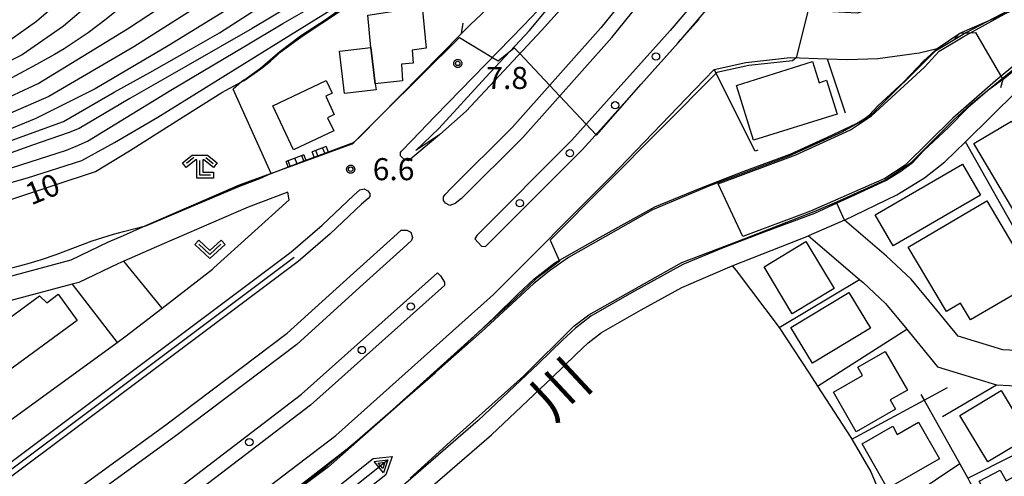
# Model space of a CAD drawing. Extents: x -4000 to -2000, y 95999 to 97500.
# Drawn here: x -2821 to -2654, y 96181 to 96259 of the extents above; entities that cross this region are included whole.
import ezdxf
from ezdxf.enums import TextEntityAlignment as Align

# ---------------------------------------------------------------- set-up
doc = ezdxf.new("R2010")
doc.units = 0
for name, color, linetype in [('2101000', 7, 'Continuous'), ('2101001', 7, 'Continuous'), ('2203000', 5, 'Continuous'), ('2203990', 5, 'Continuous'), ('2214000', 3, 'Continuous'), ('2214110', 3, 'Continuous'), ('2214120', 3, 'Continuous'), ('2214990', 3, 'Continuous'), ('2226000', 7, 'Continuous'), ('2238000', 3, 'Continuous'), ('3001000', 4, 'Continuous'), ('5101000', 4, 'Continuous'), ('5101001', 4, 'Continuous'), ('5241000', 4, 'Continuous'), ('6110000', 1, 'Continuous'), ('6110110', 1, 'Continuous'), ('6110120', 1, 'Continuous'), ('6130000', 3, 'Continuous'), ('6140000', 3, 'Continuous'), ('6301000', 3, 'Continuous'), ('6313000', 3, 'Continuous'), ('6333000', 3, 'Continuous'), ('7101000', 4, 'Continuous'), ('7101001', 250, 'Continuous'), ('7102000', 6, 'Continuous'), ('7102001', 250, 'Continuous'), ('7312000', 1, 'Continuous'), ('8151000', 4, 'Continuous'), ('CLIP_BOX', 4, 'Continuous')]:
    doc.layers.add(name, color=color, linetype=linetype)
doc.styles.add('Dm_Anotation', font='romans.shx', dxfattribs={"bigfont": 'PSCDM.shx'})
doc.styles.add('ＭＳ ゴシック', font='MS Gothic.ttf')

# ---------------------------------------------------------------- blocks, each defined once
blk = doc.blocks.new('223800')
at = {"layer": '2238000'}
blk.add_circle((0, 0), 0.25, dxfattribs=at)
blk = doc.blocks.new('524100')
at = {"layer": '5241000'}
for points in [[(-2.5, 0), (2.5, 0)], [(1.7, -0.5), (1.7, 0.5), (2.5, 0), (1.7, -0.5)], [(1.85, -0.24), (1.85, 0.24), (2.234, 0), (1.85, -0.24)]]:
    blk.add_lwpolyline(points, dxfattribs=at)
at = {"layer": 'CLIP_BOX'}
blk.add_lwpolyline([(-2.7, 0.7), (1.757, 0.7), (2.877, 0), (1.757, -0.7), (-2.7, -0.7)], close=True, dxfattribs=at)
blk = doc.blocks.new('631300')
at = {"layer": '6313000'}
blk.add_lwpolyline([(0.75, 0.35), (0, -0.35), (-0.75, 0.35)], dxfattribs=at)
at = {"layer": 'CLIP_BOX'}
blk.add_lwpolyline([(1.033, 0.34), (0.76, 0.633), (0, -0.076), (-0.76, 0.633), (-1.033, 0.34), (0, -0.624)], close=True, dxfattribs=at)
blk = doc.blocks.new('633300')
at = {"layer": '6333000'}
for points in [[(-0.4, 0.6), (-0.9, 0.2)], [(0.72, -0.6), (0, -0.6), (0, 0.4)], [(0.4, 0.6), (0.9, 0.2)]]:
    blk.add_lwpolyline(points, dxfattribs=at)
at = {"layer": 'CLIP_BOX'}
blk.add_lwpolyline([(-1.181, 0.231), (-0.525, 0.756), (0.525, 0.756), (1.181, 0.231), (0.931, -0.081), (0.275, 0.444), (0.2, 0.444), (0.2, -0.4), (0.92, -0.4), (0.92, -0.8), (-0.2, -0.8), (-0.2, 0.444), (-0.275, 0.444), (-0.931, -0.081)], close=True, dxfattribs=at)
blk = doc.blocks.new('731200')
at = {"layer": '7312000'}
blk.add_circle((0, 0), 0.15, dxfattribs=at)
at = {"layer": 'CLIP_BOX'}
blk.add_lwpolyline([(-0.209, -0.178), (-0.219, -0.166), (-0.237, -0.14), (-0.251, -0.113), (-0.258, -0.094), (-0.265, -0.075), (-0.269, -0.057), (-0.273, -0.031), (-0.275, -0.008), (-0.274, 0.024), (-0.27, 0.054), (-0.266, 0.071), (-0.261, 0.088), (-0.255, 0.104), (-0.246, 0.124), (-0.239, 0.136), (-0.228, 0.154), (-0.219, 0.166), (-0.202, 0.187), (-0.189, 0.199), (-0.169, 0.217), (-0.151, 0.23), (-0.135, 0.239), (-0.113, 0.251), (-0.101, 0.256), (-0.082, 0.262), (-0.056, 0.269), (-0.04, 0.272), (-0.016, 0.275), (0.004, 0.275), (0.022, 0.274), (0.042, 0.272), (0.065, 0.267), (0.079, 0.264), (0.108, 0.253), (0.121, 0.247), (0.143, 0.235), (0.16, 0.224), (0.18, 0.208), (0.194, 0.194), (0.206, 0.182), (0.222, 0.162), (0.233, 0.146), (0.249, 0.116), (0.257, 0.097), (0.264, 0.075), (0.269, 0.057), (0.273, 0.032), (0.275, 0.014), (0.275, -0.008), (0.274, -0.023), (0.271, -0.048), (0.267, -0.067), (0.261, -0.088), (0.249, -0.117), (0.23, -0.151), (0.219, -0.166), (0.204, -0.184), (0.189, -0.199), (0.172, -0.215), (0.154, -0.228), (0.136, -0.239), (0.124, -0.246), (0.107, -0.253), (0.09, -0.26), (0.071, -0.266), (0.044, -0.271), (0.028, -0.274), (0.009, -0.275), (-0.009, -0.275), (-0.024, -0.274), (-0.041, -0.272), (-0.063, -0.268), (-0.086, -0.261), (-0.101, -0.256), (-0.115, -0.25), (-0.133, -0.241), (-0.148, -0.231), (-0.17, -0.216), (-0.182, -0.206), (-0.197, -0.192)], close=True, dxfattribs=at)

msp = doc.modelspace()

# ---------------------------------------------------------------- linework, layer by layer
at = {"layer": '2101000', "flags": 128}
for points in [[(-2746.2, 96228.13), (-2735.78, 96238.5), (-2720.64, 96255.53), (-2706.3, 96273.27), (-2701.65, 96279.01), (-2688, 96298.59), (-2678.91, 96313.01), (-2678.81, 96313.19), (-2676.74, 96316.86), (-2672.56, 96324.28), (-2667.84, 96335.13), (-2662.89, 96344.69), (-2657.35, 96356.45), (-2646.37, 96384.8), (-2646.03, 96385.79), (-2642.38, 96396.45)], [(-2651.37, 96351.77), (-2655.49, 96343.26), (-2664.68, 96324.29), (-2677.7, 96302.5), (-2687.15, 96287.41), (-2700.7, 96268.87), (-2702.53, 96266.37), (-2710.75, 96256.69), (-2727.45, 96238.05), (-2743.63, 96221.84), (-2743.93, 96221.26), (-2742.83, 96220.02), (-2742.13, 96219.95), (-2725.71, 96236.4), (-2724.02, 96238.29), (-2708.94, 96255.11), (-2700.64, 96264.88), (-2685.17, 96286.06), (-2675.65, 96301.24), (-2667.39, 96315.07), (-2662.57, 96323.15), (-2658.98, 96330.5), (-2653.27, 96342.21)], [(-2689.48, 96317.7), (-2693.07, 96311.91), (-2701.4, 96298.84), (-2710.64, 96285.99), (-2714.82, 96279.97), (-2720.24, 96272.16), (-2725.71, 96264.4), (-2732.64, 96256.7), (-2745.45, 96243), (-2749.89, 96239.02), (-2755.23, 96234.56), (-2756.02, 96234.82), (-2756.57, 96235.37), (-2756.6, 96235.97), (-2756.41, 96236.19), (-2754.65, 96238), (-2750.72, 96242.14), (-2735.65, 96257.57)], [(-2681.99, 96312.81), (-2690.09, 96299.97), (-2703.65, 96280.51), (-2708.26, 96274.81), (-2722.55, 96257.15), (-2737.6, 96240.21), (-2747.97, 96229.91)], [(-2726.89, 96267.11), (-2729.6, 96264), (-2729.74, 96263.85), (-2735.65, 96257.57)], [(-2740.07, 96262.1), (-2744.69, 96257.71), (-2746.22, 96256.16)], [(-2796.21, 96165.96), (-2776.58, 96180.98), (-2767.61, 96187.83), (-2740.78, 96211.82), (-2720.84, 96231.79), (-2706.53, 96246.66), (-2703.25, 96250.06), (-2697.85, 96251.26), (-2690.32, 96252.09), (-2684.02, 96251.85), (-2680.56, 96251.75), (-2675.44, 96251.95), (-2668.4, 96252.88), (-2665.33, 96253.65), (-2661.47, 96256.22), (-2658.85, 96256.34), (-2654.17, 96248.38), (-2656.81, 96246.43), (-2660.08, 96243.62), (-2663.39, 96240.18), (-2667.65, 96236.23), (-2669.51, 96234.17), (-2671.54, 96232.7), (-2673.91, 96231.27), (-2679.39, 96228.68), (-2682.42, 96227.31)], [(-2778.6, 96232.4), (-2772.66, 96234.62), (-2771.24, 96235.15), (-2764.6, 96237.63), (-2763.64, 96238.49), (-2746.22, 96256.16)], [(-2681.11, 96224.42), (-2672.18, 96228.74), (-2667.49, 96231.65), (-2664.06, 96234.38), (-2660.5, 96237.78), (-2651.74, 96246.45), (-2643.15, 96232.02), (-2633.55, 96215.92), (-2633.55, 96212.83), (-2642.41, 96207.39), (-2642.95, 96206.61), (-2644.97, 96203.71), (-2645.77, 96201.95), (-2648.54, 96202.1)], [(-2778.6, 96232.4), (-2784, 96230.39), (-2799.92, 96223.47), (-2803.74, 96221.8), (-2806.31, 96220.68), (-2812.66, 96217.64), (-2828.05, 96213.53), (-2831.21, 96212.14), (-2832.79, 96211.45), (-2839.51, 96209.58), (-2843.55, 96209.09), (-2849.41, 96206.97), (-2851.31, 96206.52), (-2863.56, 96202.35), (-2873.74, 96197.6), (-2874.19, 96197.39), (-2887.53, 96189.9), (-2895.97, 96186.97), (-2899.69, 96186.92), (-2904.44, 96186.86), (-2909.95, 96192.34), (-2915.08, 96196.41)], [(-2823.92, 96189.72), (-2823.69, 96189.89), (-2804.78, 96203.65), (-2803.44, 96204.62), (-2797.11, 96209.51), (-2788.53, 96216.14), (-2788.3, 96216.35), (-2775.52, 96227.89), (-2775.76, 96229.19), (-2782.5, 96226.68), (-2797.18, 96220.29), (-2803.62, 96217.49), (-2804.65, 96217.04), (-2811.27, 96213.87), (-2812.4, 96213.57), (-2826.72, 96209.74), (-2829.87, 96208.36), (-2830.19, 96208.22)], [(-2746.2, 96228.13), (-2747.27, 96227.29), (-2748.22, 96226.96), (-2748.91, 96227.31), (-2749.26, 96227.79), (-2749.26, 96228.41), (-2748.99, 96228.81), (-2747.97, 96229.91)], [(-2687.21, 96221.77), (-2678.56, 96214.38), (-2677.92, 96213.83), (-2674.11, 96210.3), (-2670.5, 96205.91), (-2670.05, 96205.36), (-2665.28, 96199.49), (-2655.23, 96196.47)]]:
    msp.add_lwpolyline(points, dxfattribs=at)
at = {"layer": '2101001', "flags": 128}
for points in [[(-2681.11, 96224.42), (-2682.42, 96227.31)], [(-2648.54, 96202.1), (-2654.19, 96202.42), (-2661.79, 96204.7), (-2665.4, 96209.15), (-2669.74, 96214.42), (-2673.93, 96218.31), (-2681.11, 96224.42), (-2687.21, 96221.77)], [(-2655.23, 96196.47), (-2646.4, 96195.97)]]:
    msp.add_lwpolyline(points, dxfattribs=at)
at = {"layer": '2203000', "flags": 128}
msp.add_lwpolyline([(-2661.47, 96256.22), (-2658.85, 96256.34), (-2654.17, 96248.38)], dxfattribs=at)
at = {"layer": '2203990', "flags": 128}
for points in [[(-2661.47, 96256.22), (-2662.48, 96255.11)], [(-2654.17, 96248.38), (-2654.55, 96246.93)]]:
    msp.add_lwpolyline(points, dxfattribs=at)
at = {"layer": '2214000', "flags": 128}
for points in [[(-2773.04, 96235.55), (-2776.02, 96234.43)], [(-2769.25, 96236.96), (-2771.59, 96236.09)], [(-2771.24, 96235.15), (-2768.9, 96236.03)], [(-2775.67, 96233.5), (-2772.69, 96234.61)]]:
    msp.add_lwpolyline(points, dxfattribs=at)
at = {"layer": '2214110', "flags": 128}
for points in [[(-2773.04, 96235.55), (-2772.69, 96234.61)], [(-2769.25, 96236.96), (-2768.9, 96236.03)]]:
    msp.add_lwpolyline(points, dxfattribs=at)
at = {"layer": '2214120', "flags": 128}
for points in [[(-2771.24, 96235.15), (-2771.59, 96236.09)], [(-2775.67, 96233.5), (-2776.02, 96234.43)]]:
    msp.add_lwpolyline(points, dxfattribs=at)
at = {"layer": '2214990', "flags": 128}
for points in [[(-2770.65, 96235.37), (-2771, 96236.31)], [(-2769.48, 96235.81), (-2769.83, 96236.75)], [(-2775.35, 96233.62), (-2775.7, 96234.55)], [(-2774.18, 96234.05), (-2774.53, 96234.99)], [(-2773.01, 96234.49), (-2773.36, 96235.43)]]:
    msp.add_lwpolyline(points, dxfattribs=at)
at = {"layer": '2226000', "flags": 128}
for points in [[(-2763.21, 96227.15), (-2768.57, 96222.13), (-2774, 96217.43), (-2861.92, 96151.5), (-2864.67, 96149.81), (-2865.63, 96149.67), (-2866.47, 96150.31), (-2869.1, 96153.88), (-2869.12, 96154.29), (-2867.39, 96155.4), (-2865.14, 96152.63), (-2864.3, 96152.5), (-2863.12, 96153.1), (-2858.47, 96156.59), (-2775.26, 96218.98), (-2769.91, 96223.62), (-2764.58, 96228.61), (-2763.53, 96229.59), (-2762.76, 96229.76), (-2762.16, 96229.45), (-2761.82, 96228.99), (-2761.83, 96228.47), (-2762.08, 96228.15), (-2763.21, 96227.15)], [(-2756.12, 96219.71), (-2763.48, 96213.07), (-2774.23, 96203.32), (-2795, 96187.62), (-2812.03, 96175.25), (-2816.28, 96172.22), (-2834.68, 96161.49), (-2835.02, 96161.93), (-2813.49, 96177.27), (-2796.49, 96189.63), (-2775.83, 96205.25), (-2765.16, 96214.92), (-2757.8, 96221.57), (-2756.5, 96222.74), (-2755.53, 96222.77), (-2754.83, 96222.39), (-2754.55, 96221.5), (-2754.71, 96221.01), (-2756.12, 96219.71)], [(-2846.66, 96140.53), (-2844.13, 96142.41), (-2801.65, 96173.26), (-2773.42, 96194.85), (-2750.32, 96215.5), (-2749.8, 96214.97), (-2749.08, 96213.89), (-2749.12, 96213.35), (-2771.89, 96193), (-2800.21, 96171.33), (-2842.71, 96140.47), (-2844.93, 96138.82), (-2847.86, 96136.25), (-2848.52, 96135.36), (-2848.98, 96134.12), (-2849.07, 96132.43), (-2848.65, 96130.03), (-2852.38, 96127.79), (-2855.08, 96134.01), (-2846.66, 96140.53)]]:
    msp.add_lwpolyline(points, dxfattribs=at)
at = {"layer": '3001000', "flags": 128}
for points in [[(-2761.62, 96253.81), (-2762.13, 96259.32), (-2752.92, 96260.7), (-2752.22, 96253.7), (-2754.58, 96253.36), (-2754.42, 96251.16), (-2756.41, 96250.95), (-2756.23, 96248.16), (-2760.87, 96247.6), (-2761.62, 96253.81)], [(-2766.98, 96253.16), (-2761.62, 96253.81), (-2760.87, 96247.6), (-2760.75, 96246.63), (-2766.11, 96245.98), (-2766.98, 96253.16)], [(-2699.47, 96247.33), (-2686.52, 96251.4), (-2685.39, 96247.82), (-2684.15, 96248.22), (-2682.35, 96242.49), (-2696.55, 96238.03), (-2699.47, 96247.33)], [(-2774.8, 96236.43), (-2778.31, 96243.9), (-2769.21, 96248.17), (-2768.22, 96246.06), (-2769.31, 96245.54), (-2767.84, 96242.41), (-2768.99, 96241.87), (-2767.94, 96239.64), (-2774.8, 96236.43)], [(-2652.68, 96241.29), (-2646.07, 96230.09), (-2652.49, 96226.3), (-2659.1, 96237.5), (-2652.68, 96241.29)], [(-2657.98, 96228.7), (-2672.81, 96220.07), (-2675.88, 96225.35), (-2661.05, 96233.97), (-2657.98, 96228.7)], [(-2649.93, 96215.92), (-2651.9, 96214.76), (-2650.71, 96212.73), (-2659.7, 96207.48), (-2661.37, 96210.34), (-2663.76, 96208.94), (-2670.28, 96219.86), (-2656.87, 96227.73), (-2649.93, 96215.92)], [(-2687.68, 96220.79), (-2682.87, 96212.81), (-2689.97, 96208.53), (-2694.78, 96216.51), (-2687.68, 96220.79)], [(-2680.36, 96212.16), (-2676.69, 96206.1), (-2686.54, 96200.14), (-2690.21, 96206.2), (-2680.36, 96212.16)], [(-2814.79, 96211.84), (-2811.54, 96207.41), (-2823.87, 96198.37), (-2827.1, 96202.78), (-2825.88, 96203.68), (-2826.89, 96205.06), (-2817.97, 96211.6), (-2816.73, 96210.41), (-2814.79, 96211.84)], [(-2674.16, 96202.11), (-2670.41, 96195.56), (-2673.31, 96193.9), (-2672.4, 96192.31), (-2679.12, 96188.47), (-2682.97, 96195.21), (-2678.02, 96198.04), (-2678.83, 96199.44), (-2674.16, 96202.11)], [(-2654.47, 96195.47), (-2649.7, 96187.56), (-2656.72, 96183.33), (-2661.48, 96191.24), (-2654.47, 96195.47)], [(-2664.95, 96183.87), (-2673.79, 96178.84), (-2678.11, 96186.44), (-2672.9, 96189.4), (-2672.12, 96188.03), (-2668.49, 96190.1), (-2664.95, 96183.87)], [(-2653.43, 96171.28), (-2658.18, 96180.04), (-2654.61, 96181.96), (-2653.61, 96180.13), (-2649.77, 96182.23), (-2646.02, 96175.3), (-2653.43, 96171.28)]]:
    msp.add_lwpolyline(points, close=True, dxfattribs=at)
at = {"layer": '5101000', "flags": 128}
for points in [[(-2781.74, 96173.11), (-2765.15, 96185.97), (-2750.68, 96198.48), (-2740.69, 96207.91), (-2736.58, 96211.92), (-2733.94, 96214.4), (-2730.32, 96217.2), (-2722.66, 96221.58), (-2713.33, 96226.73), (-2705.75, 96229.85), (-2698.33, 96232.73), (-2690.35, 96235.68), (-2683.96, 96238.58), (-2679.07, 96240.88), (-2677.58, 96241.79), (-2676.83, 96242.33), (-2675.41, 96243.9), (-2671.03, 96247.96), (-2667.58, 96251.54), (-2666.42, 96252.59), (-2665.33, 96253.65), (-2661.47, 96256.22)], [(-2654.17, 96248.38), (-2656.81, 96246.43), (-2660.08, 96243.62), (-2663.39, 96240.18), (-2667.65, 96236.23), (-2669.51, 96234.17), (-2671.54, 96232.7), (-2673.91, 96231.27), (-2679.39, 96228.68), (-2682.42, 96227.31), (-2686.2, 96225.59), (-2694.47, 96222.53), (-2701.7, 96219.73), (-2708.6, 96216.89), (-2717.32, 96212.08), (-2724.25, 96208.11), (-2726.86, 96206.09), (-2729.05, 96204.03), (-2733.15, 96200.05), (-2743.37, 96190.39), (-2758.24, 96177.53)]]:
    msp.add_lwpolyline(points, dxfattribs=at)
at = {"layer": '5101001', "flags": 128}
for points in [[(-2661.47, 96256.22), (-2652.32, 96260.18)], [(-2654.17, 96248.38), (-2648.5, 96253.03), (-2646.97, 96254.28)]]:
    msp.add_lwpolyline(points, dxfattribs=at)
at = {"layer": '6110000', "flags": 128}
for points in [[(-2724.02, 96238.29), (-2708.94, 96255.11), (-2700.64, 96264.88), (-2685.17, 96286.06), (-2675.65, 96301.24), (-2667.39, 96315.07)], [(-2783.25, 96248.27), (-2780.39, 96250.29), (-2777.08, 96253.12), (-2773.59, 96255.76), (-2769.22, 96258.64), (-2767, 96260.18), (-2764.34, 96261.74), (-2747.48, 96266.7)], [(-2771.24, 96235.15), (-2764.6, 96237.63), (-2763.64, 96238.49), (-2746.22, 96256.16), (-2745.94, 96257.96)], [(-2781.74, 96173.11), (-2765.15, 96185.97), (-2750.68, 96198.48), (-2740.69, 96207.91), (-2736.58, 96211.92), (-2733.94, 96214.4), (-2730.32, 96217.2), (-2722.66, 96221.58), (-2713.33, 96226.73), (-2705.75, 96229.85), (-2698.33, 96232.73), (-2690.35, 96235.68), (-2683.96, 96238.58), (-2679.07, 96240.88), (-2677.58, 96241.79), (-2676.83, 96242.33), (-2675.41, 96243.9), (-2671.03, 96247.96), (-2667.58, 96251.54), (-2666.42, 96252.59), (-2665.33, 96253.65), (-2661.47, 96256.22)], [(-2654.17, 96248.38), (-2656.81, 96246.43), (-2660.08, 96243.62), (-2663.39, 96240.18), (-2667.65, 96236.23), (-2669.51, 96234.17), (-2671.54, 96232.7), (-2673.91, 96231.27), (-2679.39, 96228.68), (-2682.42, 96227.31), (-2686.2, 96225.59), (-2694.47, 96222.53), (-2701.7, 96219.73), (-2708.6, 96216.89), (-2717.32, 96212.08), (-2724.25, 96208.11), (-2726.86, 96206.09), (-2729.05, 96204.03), (-2733.15, 96200.05), (-2743.37, 96190.39), (-2758.24, 96177.53)], [(-2776.58, 96180.98), (-2767.61, 96187.83), (-2740.78, 96211.82), (-2720.84, 96231.79), (-2706.53, 96246.66)], [(-2642.95, 96206.61), (-2660.5, 96237.78), (-2651.74, 96246.45), (-2643.15, 96232.02)], [(-2799.92, 96223.47), (-2784, 96230.39), (-2778.6, 96232.4), (-2772.66, 96234.62)]]:
    msp.add_lwpolyline(points, dxfattribs=at)
at = {"layer": '6110110', "flags": 128}
msp.add_lwpolyline([(-2753.96, 96236.28), (-2750.06, 96240.05), (-2742.07, 96248.74), (-2734.68, 96256.69), (-2729.09, 96263.45), (-2728.77, 96263.84), (-2726.89, 96267.11), (-2720.5, 96275.19), (-2711.47, 96286.61), (-2710.72, 96287.56), (-2703.36, 96299.08), (-2698.12, 96307.29), (-2694.97, 96312.74), (-2690.88, 96319.84)], dxfattribs=at)
at = {"layer": '6110120', "flags": 128}
msp.add_lwpolyline([(-2690.88, 96319.84), (-2690.65, 96319.79), (-2690.22, 96319.7), (-2690.04, 96319.66), (-2689.71, 96318.52), (-2689.5, 96317.78), (-2689.48, 96317.7), (-2693.07, 96311.91), (-2701.4, 96298.84), (-2710.64, 96285.99), (-2714.82, 96279.97), (-2720.24, 96272.16), (-2725.71, 96264.4), (-2732.64, 96256.7), (-2745.45, 96243), (-2749.89, 96239.02), (-2753.96, 96236.28)], dxfattribs=at)
at = {"layer": '6130000', "flags": 128}
for points in [[(-2778.6, 96232.4), (-2785.05, 96246.71)], [(-2648.27, 96207.38), (-2648.54, 96202.1), (-2654.19, 96202.42), (-2661.79, 96204.7), (-2665.4, 96209.15), (-2669.74, 96214.42), (-2673.93, 96218.31), (-2681.11, 96224.42)], [(-2700.18, 96216.7), (-2696.75, 96218.04), (-2687.21, 96221.77)], [(-2857.87, 96155.79), (-2774.66, 96218.18)], [(-2756.13, 96174.95), (-2741.14, 96187.92), (-2730.84, 96197.64), (-2726.75, 96201.63), (-2724.69, 96203.56), (-2722.39, 96205.34), (-2715.68, 96209.18), (-2708.73, 96213.01), (-2700.18, 96216.7), (-2699.54, 96215.86), (-2692.22, 96206.2), (-2687.09, 96198.42), (-2685.66, 96196.2), (-2680.01, 96187.47), (-2679.85, 96187.19), (-2676.64, 96181.66), (-2673.71, 96174.79)], [(-2692.22, 96206.2), (-2678.56, 96214.38)], [(-2812.4, 96213.57), (-2804.78, 96203.65)], [(-2685.66, 96196.2), (-2670.5, 96205.91)], [(-2679.85, 96187.19), (-2667.55, 96193.83), (-2663.56, 96195.99)], [(-2664.44, 96191.05), (-2655.23, 96196.47), (-2646.4, 96195.97)], [(-2668.1, 96194.83), (-2667.55, 96193.83), (-2661.51, 96183.02), (-2660.14, 96180.55), (-2659.78, 96179.92), (-2651.06, 96164.71)], [(-2660.14, 96180.55), (-2644.69, 96188.34), (-2644.05, 96185.51), (-2643.72, 96180.26), (-2644.85, 96175.17), (-2647.48, 96169.86), (-2649.85, 96166.41)], [(-2661.51, 96183.02), (-2673.71, 96174.79)]]:
    msp.add_lwpolyline(points, dxfattribs=at)
at = {"layer": '6140000', "flags": 128}
for points in [[(-2697.85, 96251.26), (-2690.32, 96252.09), (-2684.02, 96251.85), (-2680.98, 96242.72)], [(-2695.81, 96236.35), (-2696.28, 96236.15), (-2703.25, 96250.06)], [(-2681.11, 96224.42), (-2672.18, 96228.74), (-2667.49, 96231.65), (-2664.06, 96234.38), (-2660.5, 96237.78)]]:
    msp.add_lwpolyline(points, dxfattribs=at)
at = {"layer": '6301000', "flags": 128}
for points in [[(-2783.25, 96248.27), (-2783.61, 96247.96), (-2785.05, 96246.71)], [(-2797.11, 96209.51), (-2803.62, 96217.49)]]:
    msp.add_lwpolyline(points, dxfattribs=at)
at = {"layer": '7101000', "flags": 128}
for points in [[(-2709.05, 96320.82), (-2712.79, 96315.47), (-2715.69, 96311.78), (-2719.68, 96306.98), (-2727.92, 96299.16), (-2733.53, 96294.25), (-2744.39, 96286.92), (-2752.49, 96281.83), (-2756.66, 96279.21), (-2761.95, 96275.75), (-2765.15, 96273.53), (-2774.84, 96267.3), (-2780.22, 96263.88), (-2796.11, 96254.07), (-2808.5, 96246.8), (-2818.61, 96241.72), (-2828.28, 96237.76)], [(-2822.94, 96255.11), (-2818.5, 96258.29), (-2816.06, 96260.37), (-2814.37, 96261.9), (-2811.9, 96264.54), (-2810.78, 96266.14), (-2810.23, 96267.16), (-2809.82, 96268.25), (-2809.48, 96269.33), (-2809.36, 96270.41), (-2809.38, 96271.49), (-2809.69, 96272.93), (-2810.08, 96274.36), (-2810.53, 96275.57), (-2811.05, 96276.64), (-2812.84, 96279.12)], [(-2913.34, 96201.31), (-2913.27, 96201.41), (-2912.77, 96201.78), (-2911.71, 96201.78), (-2910.5, 96201.33), (-2910.37, 96201.28), (-2908.06, 96200.31), (-2907.3, 96200.35), (-2905.73, 96200.42), (-2899.36, 96203.35), (-2892.52, 96206.31), (-2869.95, 96214.16), (-2857.59, 96217.58), (-2846.98, 96220.52), (-2822.34, 96228.15), (-2808.43, 96232.72), (-2802.66, 96236.22), (-2793.55, 96242.01), (-2786.95, 96246.17), (-2783.61, 96247.96), (-2783.16, 96248.2)]]:
    msp.add_lwpolyline(points, dxfattribs=at)
at = {"layer": '7101001', "flags": 128}
msp.add_lwpolyline([(-2783.16, 96248.2), (-2780.32, 96250.15), (-2778.71, 96251.48), (-2776.86, 96253.11), (-2773.28, 96255.73), (-2766.62, 96260.16), (-2764.18, 96261.47), (-2755.52, 96264.1), (-2748.21, 96266.17), (-2747.44, 96266.31)], dxfattribs=at)
at = {"layer": '7102000', "flags": 128}
for points in [[(-2708.92, 96302.27), (-2716.72, 96296.21), (-2726.34, 96288.86), (-2733.57, 96283.72), (-2750.81, 96274.62), (-2759.87, 96269.86), (-2762.56, 96268.34), (-2766.49, 96266.22), (-2781.81, 96257.05), (-2793.07, 96250.56), (-2802.62, 96245.12), (-2811.23, 96240.04), (-2813.08, 96239.31), (-2819.17, 96237.19), (-2823.42, 96235.68)], [(-2833.54, 96229.86), (-2813.37, 96236.34), (-2811.71, 96237.04), (-2809.82, 96237.9), (-2795.64, 96246.57), (-2782.95, 96254.08), (-2776.62, 96257.91), (-2768.65, 96262.47), (-2762.44, 96265.69), (-2757.15, 96267.97), (-2750.21, 96270.69), (-2740.32, 96274.2), (-2738.23, 96275.2), (-2736.03, 96276.36), (-2734.88, 96276.96), (-2716.68, 96290.37)], [(-2758.53, 96285.28), (-2760.77, 96282.31), (-2763.82, 96279.67), (-2774.53, 96272.35), (-2783.43, 96266.04), (-2788.17, 96262.68), (-2801.9, 96253.93), (-2816.4, 96245.48), (-2829.97, 96239.59), (-2871.32, 96225.44), (-2886.23, 96222.14), (-2891.12, 96221.06), (-2893.75, 96220.73), (-2898.61, 96221.12), (-2899.79, 96221.5), (-2901.86, 96222.54), (-2907.51, 96227.36), (-2917.02, 96239.23), (-2919.15, 96241.89), (-2920.56, 96243.29), (-2922.17, 96244.89), (-2924.69, 96247.79), (-2929.58, 96253.4), (-2929.63, 96253.46)], [(-2829.7, 96235.52), (-2813.88, 96241.2), (-2805.26, 96246.2), (-2799.21, 96249.55), (-2792.12, 96253.55), (-2787.38, 96256.27), (-2777.84, 96262.5), (-2758.56, 96274.48), (-2749.21, 96280.44), (-2744.2, 96283.21), (-2743.96, 96283.34)], [(-2825.56, 96244.27), (-2818.17, 96247.69), (-2802.98, 96256.98), (-2789, 96266.22), (-2784.4, 96269.65), (-2780.26, 96272.82), (-2773.36, 96279.6)], [(-2801.02, 96275.74), (-2801.3, 96271.51), (-2801.51, 96270.66), (-2801.85, 96269.48), (-2804.67, 96266.08), (-2808.94, 96261.63), (-2813.86, 96257.45), (-2820.9, 96252.57), (-2831.51, 96247.32)], [(-2792.18, 96274.93), (-2795.89, 96269.95), (-2799.16, 96265.04), (-2800.92, 96263.35), (-2802.58, 96261.85), (-2806.61, 96258.64), (-2809.72, 96256.3), (-2813.77, 96253.55), (-2815.4, 96252.63), (-2818.48, 96250.9), (-2826.31, 96246.7), (-2830.64, 96244.41), (-2851.66, 96237.35), (-2861.72, 96233.97), (-2862.59, 96233.68)], [(-2833.24, 96227.88), (-2819.99, 96231.65), (-2810.76, 96234.59), (-2805.19, 96237.65), (-2797.85, 96241.96), (-2776.47, 96255.23), (-2767.89, 96260.54)], [(-2689.32, 96252.05), (-2689.91, 96251.51), (-2697.36, 96250.74), (-2702.8, 96249.57)], [(-2731.23, 96247.38), (-2729.51, 96245.55)], [(-2831.08, 96212.2), (-2831.26, 96212.89), (-2830.85, 96213.5), (-2829.72, 96214.21), (-2829.49, 96214.29), (-2827.66, 96214.96), (-2825.03, 96215.7), (-2819.92, 96217.07), (-2817.64, 96217.77), (-2815.16, 96218.61), (-2809.02, 96220.95), (-2805.39, 96222.08), (-2803.68, 96222.51), (-2799.92, 96223.47), (-2799.9, 96223.47)], [(-2731.14, 96221.04), (-2729.53, 96217.45)]]:
    msp.add_lwpolyline(points, dxfattribs=at)
at = {"layer": '7102001', "flags": 128}
for points in [[(-2655.86, 96269.96), (-2662.97, 96265.97), (-2669.45, 96262.55), (-2678.92, 96259.66), (-2687.31, 96260.09), (-2687.34, 96259.94), (-2689.32, 96252.05)], [(-2650.85, 96261.34), (-2660.45, 96256.27), (-2661.19, 96255.87), (-2665.72, 96253.13), (-2676.54, 96242.38), (-2677.77, 96241.5), (-2681.54, 96239.39), (-2690.55, 96235.34), (-2704.15, 96230.24), (-2713.76, 96226.2), (-2728.01, 96218.1), (-2731.24, 96215.82), (-2734, 96213.64), (-2742.74, 96205.5), (-2768.85, 96182.53), (-2797.28, 96161.3)], [(-2646.65, 96255.38), (-2655.44, 96248.12), (-2662.69, 96241.78), (-2670.77, 96233.82), (-2674.23, 96231.52), (-2686.89, 96225.96), (-2698.39, 96221.64), (-2702.6, 96230.6), (-2689.38, 96235.58), (-2680.08, 96239.83), (-2676.48, 96242.21), (-2667.48, 96250.48), (-2665, 96253.19), (-2660.91, 96255.64), (-2650.02, 96261.61)], [(-2729.51, 96245.55), (-2725.01, 96240.77), (-2723.36, 96239.02), (-2723.25, 96238.91), (-2715.68, 96247.57), (-2709.4, 96254.59), (-2708.9, 96255.15), (-2705.8, 96258.63)], [(-2799.9, 96223.47), (-2784.08, 96230.15), (-2780.51, 96231.55), (-2778.64, 96232.37), (-2764.8, 96237.42), (-2764.55, 96237.67), (-2759.5, 96242.69), (-2746.58, 96255.52), (-2740.96, 96252.13), (-2739.96, 96251.53), (-2737.24, 96253.76), (-2736.31, 96252.78), (-2731.23, 96247.38)], [(-2754.97, 96180.59), (-2747.53, 96187.3), (-2735.7, 96197.94), (-2727.13, 96206.42), (-2724.55, 96208.32), (-2708.76, 96217.26), (-2698.13, 96221.28), (-2686.27, 96225.89), (-2682.38, 96227.55), (-2674.22, 96231.24), (-2669.7, 96234.32), (-2662.54, 96241.44), (-2659.61, 96244.18), (-2654.27, 96248.55), (-2647.06, 96254.44)], [(-2702.8, 96249.57), (-2731.14, 96221.04)], [(-2729.53, 96217.45), (-2733.45, 96214.52), (-2738.25, 96209.98), (-2761.92, 96188.65), (-2770.71, 96181.33), (-2795.54, 96162.94)]]:
    msp.add_lwpolyline(points, dxfattribs=at)

# ---------------------------------------------------------------- block references
at = {"layer": '2238000', "xscale": 2.5, "yscale": 2.5, "zscale": 2.5}
for p in [(-2713.15, 96252.28), (-2720.09, 96243.98), (-2727.78, 96235.84), (-2736.3, 96227.32), (-2754.85, 96209.75), (-2763.15, 96202.36), (-2782.29, 96186.69)]:
    msp.add_blockref('223800', p, dxfattribs=at)
at = {"layer": '5241000', "xscale": 2.5, "yscale": 2.5, "zscale": 2.5, "rotation": 38.46294706573292}
msp.add_blockref('524100', (-2763.61, 96179.8), dxfattribs=at)
at = {"layer": '6313000', "xscale": 2.5, "yscale": 2.5, "zscale": 2.5}
msp.add_blockref('631300', (-2788.99, 96219.48), dxfattribs=at)
at = {"layer": '6333000', "xscale": 2.5, "yscale": 2.5, "zscale": 2.5}
msp.add_blockref('633300', (-2790.7, 96233.59), dxfattribs=at)
at = {"layer": '7312000', "xscale": 2.5, "yscale": 2.5, "zscale": 2.5}
for p in [(-2746.85, 96251.09, 7.76), (-2765.06, 96233.11, 6.57)]:
    msp.add_blockref('731200', p, dxfattribs=at)

# ---------------------------------------------------------------- texts
at = {"layer": '7101000', "style": 'Dm_Anotation'}
msp.add_text('10', height=3.75, rotation=22, dxfattribs=at).set_placement((-2819.39, 96226.93))
at = {"layer": '7312000', "style": 'Dm_Anotation'}
for s, p in [('7.8', (-2742, 96246.75)), ('6.6', (-2761.31, 96231.24))]:
    msp.add_text(s, height=3.75, dxfattribs=at).set_placement(p)
at = {"layer": '8151000', "style": 'ＭＳ ゴシック'}
msp.add_text('川', height=7, rotation=43, dxfattribs=at).set_placement((-2729.52, 96195.82), align=Align.MIDDLE_CENTER)

doc.saveas('drawing.dxf')
